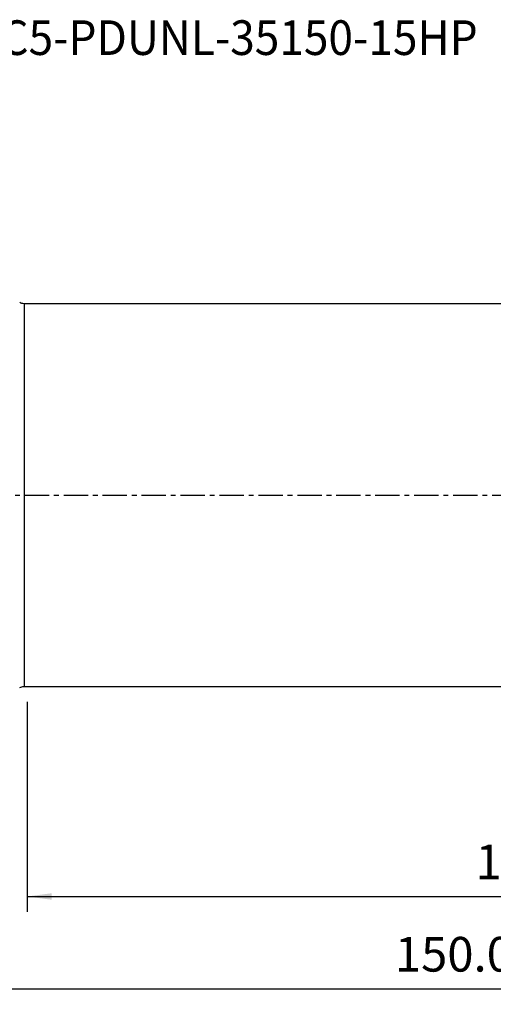
# Model space of a CAD drawing. Extents: x -47 to 185, y -66 to 62.
# Drawn here: x 20 to 82, y -66 to 62 of the extents above; entities that cross this region are included whole.
import ezdxf
from ezdxf.enums import TextEntityAlignment as Align

# ---------------------------------------------------------------- set-up
doc = ezdxf.new("R2010")
doc.units = 0
doc.header["$MEASUREMENT"] = 0
doc.linetypes.add('CENTER', pattern=[5.059896, 3.162435, -0.632487, 0.632487, -0.632487])
doc.layers.get('0').update_dxf_attribs({"linetype": 'CONTINUOUS'})
for name, color, linetype in [('1', 4, 'CONTINUOUS'), ('2L', 7, 'CONTINUOUS'), ('SK4', 2, 'CENTER'), ('SK6', 5, 'CONTINUOUS')]:
    doc.layers.add(name, color=color, linetype=linetype)
doc.styles.add('SANDVIK_STYLE', font='simplex.shx', dxfattribs={"height": 3})
doc.styles.get("Standard").update_dxf_attribs({"font": 'simplex.shx'})
doc.dimstyles.new('SANDVIK_DIM', dxfattribs={"dimscale": 0, "dimtxt": 4.5, "dimasz": 4.57, "dimexe": 5, "dimexo": 0, "dimgap": 2.3, "dimtad": 1, "dimdsep": 46, "dimtxsty": 'SANDVIK_STYLE', "dimcen": 0.09, "dimclrd": 256, "dimclre": 256, "dimclrt": 256, "dimadec": 0, "dimazin": 0, "dimtfac": 1, "dimtofl": 0, "dimtmove": 2, "dimatfit": 3, "dimfxl": 1, "dimtolj": 1, "dimtzin": 0, "dimarcsym": 0})

# ---------------------------------------------------------------- blocks, each defined once
blk = doc.blocks.new('*D2')
for p, q in [((0, -27), (0, -66.125)), ((150, -36.875), (150, -66.125)), ((0, -64.125), (150, -64.125))]:
    blk.add_line(p, q)
for points in [[(0, -64.125), (3.175, -63.707003), (3.175, -64.542997)], [(150, -64.125), (146.825, -64.542997), (146.825, -63.707003)]]:
    blk.add_solid(points)
blk.add_text('150.0', height=4.5).set_placement((68.747368, -61.875))
blk = doc.blocks.new('*D3')
for p, q in [((20.960985, -26.85), (20.960985, -54.125)), ((150, -36.875), (150, -54.125)), ((20.960985, -52.125), (150, -52.125))]:
    blk.add_line(p, q)
for points in [[(20.960985, -52.125), (24.135985, -51.707003), (24.135985, -52.542997)], [(150, -52.125), (146.825, -52.542997), (146.825, -51.707003)]]:
    blk.add_solid(points)
blk.add_text('129.0', height=4.5).set_placement((79.227861, -49.875))

msp = doc.modelspace()

# ---------------------------------------------------------------- linework, layer by layer
at = {"layer": '1'}
for p, q in [((122.181483, 24.85), (20.580948, 24.85)), ((20.580948, 24.85), (20.580948, -24.85)), ((20.580948, -24.85), (121.226753, -24.85))]:
    msp.add_line(p, q, dxfattribs=at)
at = {"layer": '1', "extrusion": (0, 0, -1)}
for centre, start, end in [((-20.580948, 26.05), 270, 298.955024), ((-20.580948, -26.05), 61.044976, 90)]:
    msp.add_arc(centre, 1.2, start, end, dxfattribs=at)
at = {"layer": 'SK4'}
msp.add_line((-35, 0), (155.117153, 0), dxfattribs=at)

# ---------------------------------------------------------------- texts
at = {"layer": 'SK6', "style": 'SANDVIK_STYLE', "width": 0.742085}
msp.add_text('C5-PDUNL-35150-15HP', height=4.5, dxfattribs=at).set_placement((17.48842, 57.155885), (79.505525, 57.155885), align=Align.FIT)

# ---------------------------------------------------------------- dimensions: what is measured, and where the dimension line sits
at = {"layer": '2L'}
for base, p1, text, picture, middle in [((150, -52.125), (20.960985, -26.85), '129.0', '*D3', (79.227861, -49.875)), ((150, -64.125), (0, -27), '150.0', '*D2', (68.747368, -61.875))]:
    dim = msp.add_linear_dim(base=base, p1=p1, p2=(150, -36.875), text=text, dimstyle='SANDVIK_DIM', dxfattribs=at)
    dim.commit()
    dim.dimension.update_dxf_attribs({"geometry": picture, "text_midpoint": middle})

doc.saveas('drawing.dxf')
